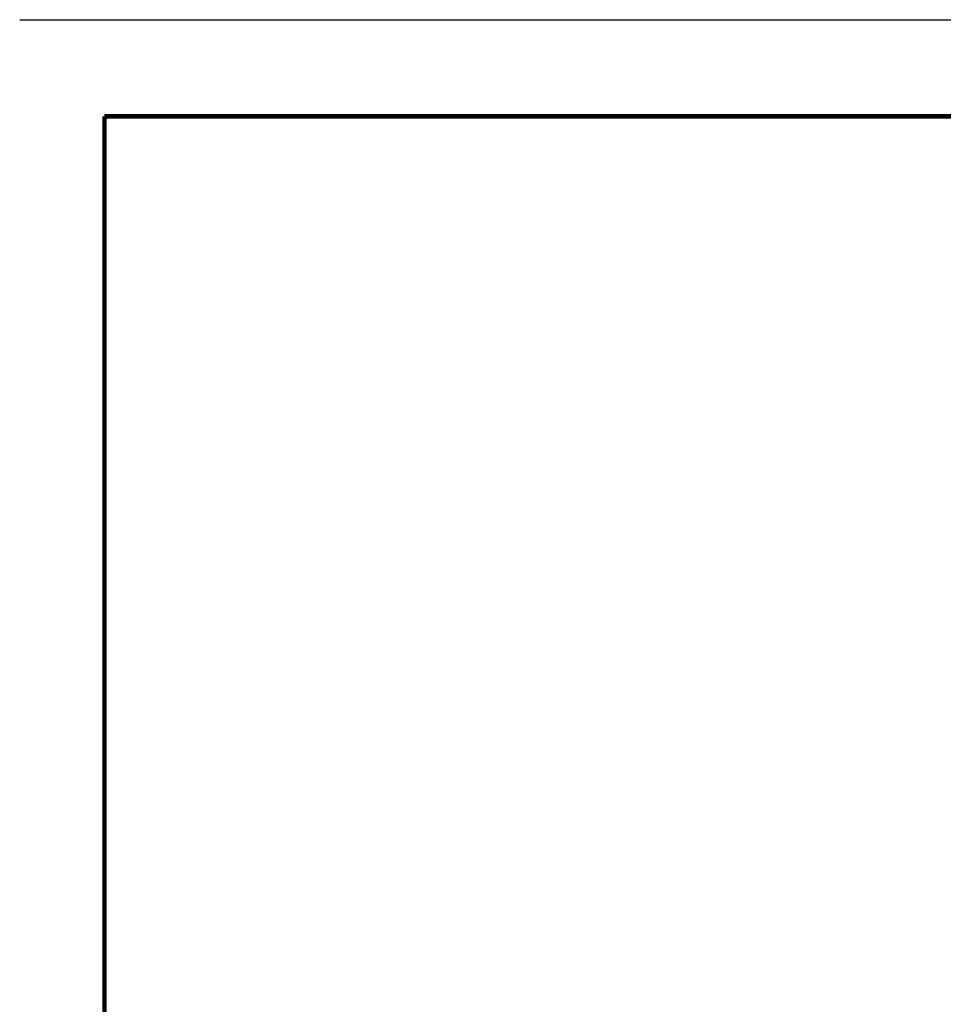
# Model space of a CAD drawing. Extents: x 0 to 118, y 37 to 54.
# Drawn here: x 0 to 8, y 46 to 54 of the extents above; entities that cross this region are included whole.
import ezdxf
from ezdxf.enums import TextEntityAlignment as Align

# ---------------------------------------------------------------- set-up
doc = ezdxf.new("R2010")
doc.units = 0
doc.header["$LTSCALE"] = 2
doc.header["$MEASUREMENT"] = 0
doc.layers.get('0').update_dxf_attribs({"linetype": 'CONTINUOUS'})
doc.layers.get('DEFPOINTS').update_dxf_attribs({"linetype": 'CONTINUOUS'})
doc.layers.add('OBJECT', color=7, linetype='CONTINUOUS')
doc.layers.add('TTITLEBLOCK', color=7, linetype='CONTINUOUS')
doc.styles.add('1xIPC_TITLE BLOCK', font='arial.ttf')

# ---------------------------------------------------------------- blocks, each defined once
blk = doc.blocks.new('JM_TITLE_BLOCK')
at = {"layer": 'DEFPOINTS'}
blk.add_line((0, 8.5), (11, 8.5), dxfattribs=at)
at = {"layer": 'TTITLEBLOCK', "const_width": 0.0182}
for points in [[(0.3442, 8.1071), (10.6727, 8.1071)], [(0.3442, 8.1071), (0.3442, 0.4022)]]:
    blk.add_lwpolyline(points, dxfattribs=at)
at = {"style": '1xIPC_TITLE BLOCK'}
for tag, p in [('PROJECT_NAME', (7.1415, 1.0782)), ('LOCATION', (7.1415, 0.5374))]:
    blk.add_attdef(tag, text='', height=0.0625, dxfattribs=at).set_placement(p, align=Align.MIDDLE_LEFT)
at = {"layer": 'OBJECT', "style": '1xIPC_TITLE BLOCK'}
for tag, p in [('DATE', (3.4989, 1.0782)), ('SCALE', (3.4989, 0.8078)), ('DOC', (3.4989, 0.5374))]:
    blk.add_attdef(tag, text='', height=0.0625, dxfattribs=at).set_placement(p, align=Align.MIDDLE_RIGHT)
blk.add_attdef('APPLICATION', text='', height=0.125, dxfattribs=at).set_placement((5.0189, 0.8078), align=Align.MIDDLE_CENTER)
at = {"layer": 'TTITLEBLOCK', "style": '1xIPC_TITLE BLOCK'}
blk.add_attdef('SYSTEM_FINISH', (0.7477, 1.3169), '', height=0.06, dxfattribs=at)

msp = doc.modelspace()

# ---------------------------------------------------------------- block references
at = {"layer": 'TTITLEBLOCK', "xscale": 1.999331666666667, "yscale": 1.999331666666667, "zscale": 1.999331666666667}
msp.add_blockref('JM_TITLE_BLOCK', (0, 37.0468), dxfattribs=at)

doc.saveas('drawing.dxf')
